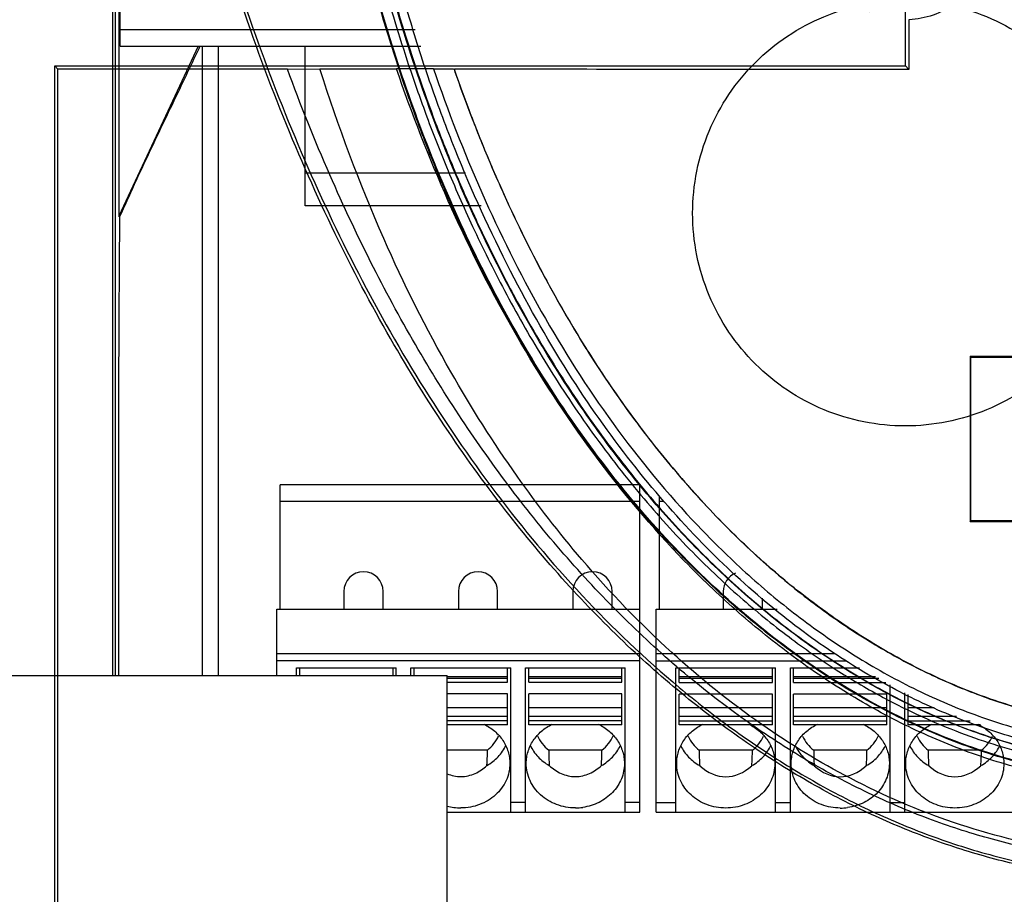
# Model space of a CAD drawing. Units: millimetres. Extents: x 14 to 120, y 23 to 167.
# Drawn here: x 45 to 75, y 84 to 111 of the extents above; entities that cross this region are included whole.
import ezdxf

# ---------------------------------------------------------------- set-up
doc = ezdxf.new("R2010")
doc.units = ezdxf.units.MM
doc.header["$LTSCALE"] = 12.352664
doc.layers.get('0').update_dxf_attribs({"linetype": 'CONTINUOUS'})

msp = doc.modelspace()

# ---------------------------------------------------------------- linework, layer by layer
at = {"color": 7, "linetype": 'CONTINUOUS'}
for p, q in [((47.487, 152.577), (47.487, 90.964)), ((47.587, 90.964), (47.587, 152.514)), ((47.727, 110.189), (47.727, 119.439)), ((47.683, 112.912), (47.683, 104.976)), ((71.727, 109.589), (71.727, 111.589)), ((71.833, 111.002), (71.833, 109.485)), ((56.737, 110.689), (47.727, 110.689)), ((50.108, 110.189), (47.686, 105)), ((47.727, 110.189), (56.909, 110.189)), ((50.227, 110.189), (50.227, 90.964)), ((50.727, 90.964), (50.727, 110.189)), ((53.377, 105.314), (53.377, 110.189)), ((45.727, 38.491), (45.727, 109.589)), ((45.727, 109.589), (45.822, 109.494)), ((45.727, 109.589), (71.727, 109.589)), ((71.833, 109.484), (71.727, 109.589)), ((45.822, 38.586), (45.822, 109.492)), ((52.836, 109.491), (53.832, 109.498)), ((57.299, 109.506), (56.168, 109.506)), ((57.928, 109.496), (57.938, 109.488)), ((58.274, 106.314), (53.377, 106.314)), ((58.761, 105.314), (53.377, 105.314)), ((73.699, 100.717), (73.699, 95.662)), ((73.699, 100.717), (73.727, 100.689)), ((73.727, 95.689), (73.727, 100.689)), ((52.611, 92.991), (52.611, 96.791)), ((63.611, 96.791), (52.611, 96.791)), ((63.611, 86.791), (63.611, 96.791)), ((64.208, 92.988), (64.208, 96.445)), ((52.611, 96.291), (63.611, 96.291)), ((64.208, 96.288), (64.341, 96.288)), ((73.699, 95.662), (73.727, 95.689)), ((54.561, 93.534), (54.561, 92.991)), ((55.761, 92.991), (55.761, 93.534)), ((58.061, 93.534), (58.061, 92.991)), ((59.261, 92.991), (59.261, 93.534)), ((61.561, 93.534), (61.561, 92.991)), ((62.761, 92.991), (62.761, 93.534)), ((66.158, 93.531), (66.158, 92.988)), ((67.358, 92.988), (67.358, 93.324)), ((52.511, 90.964), (52.511, 92.991)), ((52.511, 92.991), (63.611, 92.991)), ((64.108, 86.788), (64.108, 92.988)), ((64.108, 92.988), (67.8, 92.988)), ((52.511, 91.639), (63.611, 91.639)), ((64.108, 91.636), (69.579, 91.636)), ((52.511, 91.42), (63.611, 91.42)), ((53.111, 90.964), (53.111, 91.198)), ((53.111, 91.198), (56.161, 91.198)), ((53.211, 90.964), (53.211, 91.199)), ((56.061, 91.199), (56.061, 90.964)), ((56.161, 90.964), (56.161, 91.198)), ((56.611, 90.964), (56.611, 91.198)), ((56.611, 91.198), (59.661, 91.198)), ((56.711, 90.964), (56.711, 91.199)), ((59.561, 90.758), (59.561, 91.199)), ((59.661, 86.791), (59.661, 91.198)), ((60.111, 86.791), (60.111, 91.198)), ((60.111, 91.198), (63.161, 91.198)), ((60.211, 90.758), (60.211, 91.199)), ((63.061, 90.758), (63.061, 91.199)), ((63.161, 86.791), (63.161, 91.198)), ((64.108, 91.416), (69.92, 91.416)), ((64.708, 86.788), (64.708, 91.195)), ((64.708, 91.195), (67.758, 91.195)), ((64.808, 90.754), (64.808, 91.196)), ((67.658, 90.754), (67.658, 91.196)), ((67.758, 86.788), (67.758, 91.195)), ((68.208, 91.195), (70.324, 91.195)), ((68.208, 86.788), (68.208, 91.195)), ((68.308, 90.754), (68.308, 91.196)), ((16.727, 90.964), (57.719, 90.964)), ((57.719, 37.964), (57.719, 90.964)), ((57.723, 90.933), (59.561, 90.933)), ((60.211, 90.933), (63.061, 90.933)), ((64.808, 90.93), (67.658, 90.93)), ((68.308, 90.93), (70.806, 90.93)), ((59.561, 90.873), (57.723, 90.873)), ((57.723, 90.758), (59.561, 90.758)), ((63.061, 90.873), (60.211, 90.873)), ((60.211, 90.758), (63.061, 90.758)), ((67.658, 90.87), (64.808, 90.87)), ((64.808, 90.754), (67.658, 90.754)), ((70.916, 90.87), (68.308, 90.87)), ((68.308, 90.754), (71.127, 90.754)), ((71.258, 86.788), (71.258, 90.682)), ((59.561, 90.4), (57.723, 90.4)), ((59.561, 89.459), (59.561, 90.4)), ((60.211, 89.459), (60.211, 90.4)), ((63.061, 90.4), (60.211, 90.4)), ((63.061, 89.459), (63.061, 90.4)), ((64.808, 89.455), (64.808, 90.397)), ((67.658, 90.397), (64.808, 90.397)), ((67.658, 89.455), (67.658, 90.397)), ((71.158, 90.397), (68.308, 90.397)), ((68.308, 89.455), (68.308, 90.397)), ((71.158, 89.455), (71.158, 90.397)), ((71.708, 86.788), (71.708, 90.435)), ((71.808, 89.455), (71.808, 90.38)), ((59.561, 89.978), (57.723, 89.978)), ((63.061, 89.978), (60.211, 89.978)), ((67.658, 89.975), (64.808, 89.975)), ((71.158, 89.975), (68.308, 89.975)), ((72.599, 89.975), (71.808, 89.975)), ((57.723, 89.725), (59.561, 89.725)), ((60.211, 89.725), (63.061, 89.725)), ((64.808, 89.722), (67.658, 89.722)), ((68.308, 89.722), (71.158, 89.722)), ((71.808, 89.722), (73.288, 89.722)), ((59.561, 89.574), (57.723, 89.574)), ((59.561, 89.458), (57.723, 89.458)), ((63.061, 89.574), (60.211, 89.574)), ((63.061, 89.458), (60.211, 89.458)), ((67.658, 89.571), (64.808, 89.571)), ((67.658, 89.455), (64.808, 89.455)), ((71.158, 89.571), (68.308, 89.571)), ((71.158, 89.455), (68.308, 89.455)), ((73.699, 89.571), (71.808, 89.571)), ((74.014, 89.455), (71.808, 89.455)), ((58.948, 88.687), (57.723, 88.687)), ((62.448, 88.687), (60.824, 88.687)), ((67.046, 88.683), (65.421, 88.683)), ((70.546, 88.683), (68.921, 88.683)), ((74.046, 88.683), (72.421, 88.683)), ((60.111, 87.08), (59.661, 87.08)), ((63.611, 87.08), (63.161, 87.08)), ((64.708, 87.077), (64.108, 87.077)), ((68.208, 87.077), (67.758, 87.077)), ((71.708, 87.077), (71.258, 87.077)), ((57.723, 86.791), (63.611, 86.791)), ((64.108, 86.788), (78.708, 86.788))]:
    msp.add_line(p, q, dxfattribs=at)
for centre, radius, start, end in [((55.161, 93.534), 0.6, 0, 180), ((58.661, 93.534), 0.6, 0, 180), ((62.161, 93.534), 0.6, 0, 180), ((66.758, 93.531), 0.6, 112.3414, 180), ((65.227, 88.61), 4.404, 179.0005, 185.1847), ((58.136, 88.567), 1.649, 255.2635, 270.0012), ((61.636, 88.571), 1.654, 270.0006, 277.8207), ((69.733, 88.568), 1.654, 270.0006, 277.8207)]:
    msp.add_arc(centre, radius, start, end, dxfattribs=at)
for centre, major_axis, ratio, start_param, end_param in [((79.727, 114.681), (800, 0), 0.017455, -1.578331, -1.563261), ((79.727, 114.653), (800, 0), 0.017455, -1.578296, -1.563296), ((79.727, 81.698), (800, 0), 0.017455, 1.563261, 1.578331), ((79.727, 81.726), (800, 0), 0.017455, 1.563296, 1.578296), ((66.233, 88.607), (0, 1.903), 0.427324, 1.530622, 1.78174), ((66.233, 88.607), (0, 1.903), 0.427324, -1.78174, -1.530622), ((69.733, 88.607), (0, 1.903), 0.427324, 1.530622, 1.78174), ((69.733, 88.607), (0, 1.903), 0.427324, -1.78174, -1.530622), ((73.233, 88.607), (0, 1.903), 0.427324, 1.530622, 1.78174), ((73.233, 88.607), (0, 1.903), 0.427324, -1.78174, -1.530622), ((66.233, 90.084), (0, 2.212), 0.678115, -3.700223, -2.582963), ((69.733, 90.084), (0, 2.212), 0.678115, -3.700223, -2.582963), ((73.233, 90.084), (0, 2.212), 0.678115, 2.582963, 3.700223)]:
    msp.add_ellipse(centre, major_axis=major_axis, ratio=ratio, start_param=start_param, end_param=end_param, dxfattribs=at)
for points, knots in [([(79.727, 84.667), (79.158, 84.667), (77.996, 84.714), (76.233, 84.939), (74.431, 85.335), (72.607, 85.903), (70.769, 86.65), (68.92, 87.595), (67.053, 88.754), (65.17, 90.145), (63.279, 91.787), (61.394, 93.706), (59.521, 95.925), (57.684, 98.458), (55.908, 101.318), (54.219, 104.525), (52.642, 108.091), (51.221, 111.982), (49.992, 116.185), (48.992, 120.666), (48.252, 125.361), (47.792, 130.222), (47.69, 133.498), (47.69, 135.165)], [0, 0, 0, 0, 0.026015, 0.053088, 0.081184, 0.110254, 0.140334, 0.171761, 0.205058, 0.240698, 0.278704, 0.319432, 0.363571, 0.411296, 0.462365, 0.517396, 0.576879, 0.640472, 0.706655, 0.776939, 0.850242, 0.923807, 1, 1, 1, 1]), ([(47.763, 135.165), (47.764, 133.799), (47.835, 131.068), (48.157, 126.983), (48.696, 122.92), (49.448, 118.892), (50.429, 114.914), (51.648, 111.002), (53.115, 107.177), (54.84, 103.461), (56.847, 99.889), (59.156, 96.505), (61.783, 93.36), (64.257, 91.003), (66.409, 89.326), (68.107, 88.186), (69.889, 87.178), (71.748, 86.325), (73.676, 85.639), (75.659, 85.132), (77.682, 84.822), (79.046, 84.757), (79.727, 84.757)], [0, 0, 0, 0, 0.062564, 0.125126, 0.187682, 0.250235, 0.31278, 0.375318, 0.437849, 0.500368, 0.562873, 0.625362, 0.68783, 0.750271, 0.781501, 0.812725, 0.843942, 0.875154, 0.906366, 0.937576, 0.968785, 1, 1, 1, 1]), ([(79.727, 87.715), (79.371, 87.715), (78.659, 87.737), (77.591, 87.835), (76.524, 87.998), (75.459, 88.229), (74.396, 88.526), (73.335, 88.891), (72.276, 89.325), (71.22, 89.83), (70.167, 90.41), (69.117, 91.066), (68.072, 91.8), (67.034, 92.616), (66.004, 93.514), (64.985, 94.5), (63.979, 95.577), (62.985, 96.752), (62.005, 98.029), (61.043, 99.416), (60.106, 100.917), (59.199, 102.532), (58.331, 104.257), (57.513, 106.084), (56.756, 108.003), (56.066, 110.001), (55.452, 112.063), (54.917, 114.177), (54.466, 116.326), (54.1, 118.49), (53.818, 120.654), (53.62, 122.807), (53.504, 124.95), (53.479, 126.375), (53.479, 127.087)], [0, 0, 0, 0, 0.020517, 0.041079, 0.061768, 0.082664, 0.103846, 0.125378, 0.147328, 0.16978, 0.192826, 0.216564, 0.241081, 0.266422, 0.292633, 0.319812, 0.348079, 0.377583, 0.408473, 0.440862, 0.474844, 0.510432, 0.547583, 0.58611, 0.625798, 0.666449, 0.707866, 0.749828, 0.792097, 0.83437, 0.876339, 0.91783, 0.958987, 1, 1, 1, 1]), ([(79.727, 87.735), (78.778, 87.735), (76.927, 87.886), (74.238, 88.541), (71.473, 89.649), (68.847, 91.2), (66.378, 93.147), (64.131, 95.368), (61.982, 98.016), (59.991, 101.07), (58.339, 104.223), (57.002, 107.36), (55.864, 110.64), (54.974, 113.943), (54.365, 116.991), (53.985, 119.505), (53.723, 121.845), (53.549, 124.371), (53.508, 126.154), (53.509, 127.089)], [0, 0, 0, 0, 0.054761, 0.106569, 0.159181, 0.226062, 0.281732, 0.340237, 0.408011, 0.478082, 0.550292, 0.613073, 0.674687, 0.750434, 0.810254, 0.853936, 0.897148, 0.946015, 1, 1, 1, 1]), ([(53.799, 127.089), (53.799, 126.801), (53.803, 126.12), (53.828, 125.083), (53.874, 124.017), (53.933, 123.06), (53.999, 122.2), (54.07, 121.42), (54.146, 120.697), (54.227, 120.008), (54.315, 119.328), (54.413, 118.634), (54.526, 117.902), (54.659, 117.107), (54.82, 116.231), (55.01, 115.284), (55.23, 114.283), (55.483, 113.233), (55.778, 112.114), (56.128, 110.898), (56.552, 109.56), (57.072, 108.077), (57.715, 106.429), (58.509, 104.618), (59.474, 102.676), (60.624, 100.648), (61.973, 98.587), (63.477, 96.621), (65.051, 94.862), (66.603, 93.383), (68.105, 92.159), (69.546, 91.155), (70.911, 90.347), (72.187, 89.711), (73.383, 89.212), (74.538, 88.815), (75.721, 88.491), (76.996, 88.235), (78.342, 88.072), (79.27, 88.035), (79.727, 88.035)], [0, 0, 0, 0, 0.016805, 0.039627, 0.06034, 0.07889, 0.095466, 0.110507, 0.124463, 0.137783, 0.150917, 0.164344, 0.178551, 0.19403, 0.21127, 0.230381, 0.25022, 0.270972, 0.293226, 0.317573, 0.344599, 0.374886, 0.40901, 0.447534, 0.489923, 0.535164, 0.583135, 0.633165, 0.679119, 0.720373, 0.75781, 0.791791, 0.822441, 0.850102, 0.87469, 0.897773, 0.921159, 0.946006, 0.973384, 1, 1, 1, 1]), ([(79.728, 88.201), (79.205, 88.2), (78.149, 88.248), (76.563, 88.471), (74.966, 88.848), (73.356, 89.386), (71.735, 90.097), (70.109, 90.991), (68.48, 92.08), (66.854, 93.379), (65.249, 94.9), (63.694, 96.625), (62.22, 98.533), (60.831, 100.622), (59.509, 102.947), (58.235, 105.587), (57.035, 108.58), (55.971, 111.901), (55.101, 115.472), (54.454, 119.226), (54.051, 123.118), (53.963, 125.757), (53.963, 127.089)], [0, 0, 0, 0, 0.030653, 0.061721, 0.093566, 0.126514, 0.160905, 0.196936, 0.234963, 0.275389, 0.318544, 0.364196, 0.411115, 0.459439, 0.510856, 0.567455, 0.630815, 0.699372, 0.771269, 0.84567, 0.922055, 1, 1, 1, 1]), ([(53.977, 127.089), (53.977, 126.548), (53.992, 125.464), (54.059, 123.837), (54.173, 122.206), (54.335, 120.569), (54.546, 118.926), (54.806, 117.283), (55.114, 115.648), (55.587, 113.498), (56.293, 110.881), (57.155, 108.346), (57.929, 106.403), (58.539, 105.008), (59.18, 103.669), (60.055, 101.994), (61.199, 100.059), (62.661, 97.953), (64.169, 96.092), (65.472, 94.712), (66.522, 93.723), (67.302, 93.046), (68.089, 92.417), (69.143, 91.645), (70.49, 90.78), (72.161, 89.906), (73.874, 89.205), (75.335, 88.769), (76.516, 88.511), (77.408, 88.364), (78.309, 88.265), (78.913, 88.231), (79.216, 88.222)], [0, 0, 0, 0, 0.032011, 0.064067, 0.096252, 0.128652, 0.161315, 0.194136, 0.226968, 0.259669, 0.324206, 0.387121, 0.417802, 0.447837, 0.477116, 0.505529, 0.559502, 0.609886, 0.656966, 0.70097, 0.721898, 0.742216, 0.762033, 0.781458, 0.819443, 0.856485, 0.892808, 0.928665, 0.946456, 0.964242, 0.982073, 1, 1, 1, 1]), ([(79.077, 88.427), (78.533, 88.447), (77.284, 88.554), (75.387, 88.932), (73.412, 89.584), (71.488, 90.454), (69.526, 91.602), (67.498, 93.112), (65.429, 95.02), (63.394, 97.345), (61.41, 100.118), (59.562, 103.379), (58.178, 106.408), (57.204, 109.014), (56.545, 111.071), (55.964, 113.2), (55.465, 115.355), (55.058, 117.473), (54.656, 120.152), (54.356, 123.348), (54.275, 125.868), (54.275, 127.089)], [0, 0, 0, 0, 0.032495, 0.074676, 0.115239, 0.156417, 0.200563, 0.250743, 0.307092, 0.368338, 0.434929, 0.510362, 0.591841, 0.633533, 0.676429, 0.720758, 0.765302, 0.808489, 0.849539, 0.927033, 1, 1, 1, 1]), ([(70.622, 111.246), (70.397, 111.353), (69.972, 111.631), (69.487, 112.213), (69.187, 112.908), (69.098, 113.661), (69.228, 114.409), (69.567, 115.089), (70.087, 115.643), (70.742, 116.025), (71.479, 116.204), (72.237, 116.164), (72.952, 115.91), (73.565, 115.461), (74.023, 114.856), (74.289, 114.145), (74.341, 113.389), (74.174, 112.649), (73.802, 111.986), (73.256, 111.458), (72.582, 111.107), (72.083, 111.015), (71.833, 111.002)], [0, 0, 0, 0, 0.050016, 0.099973, 0.149836, 0.19965, 0.249797, 0.299896, 0.349896, 0.399863, 0.449821, 0.499804, 0.549822, 0.599849, 0.649853, 0.699817, 0.749751, 0.799724, 0.849794, 0.89991, 0.949898, 1, 1, 1, 1]), ([(65.221, 105.089), (65.221, 105.521), (65.306, 106.381), (65.686, 107.613), (66.295, 108.741), (67.107, 109.726), (68.094, 110.533), (69.22, 111.134), (70.445, 111.504), (71.719, 111.631), (72.994, 111.504), (74.219, 111.135), (75.345, 110.534), (76.333, 109.727), (77.146, 108.741), (77.756, 107.614), (78.135, 106.381), (78.22, 105.521), (78.22, 105.089)], [0, 0, 0, 0, 0.063476, 0.126187, 0.188606, 0.250832, 0.31294, 0.3751, 0.437461, 0.499934, 0.562411, 0.624786, 0.686968, 0.749099, 0.81135, 0.87379, 0.936517, 1, 1, 1, 1]), ([(50.164, 110.189), (49.958, 109.757), (49.597, 109), (49.078, 107.92), (48.455, 106.62), (48.002, 105.636), (47.706, 104.976)], [0, 0, 0, 0, 0.249481, 0.436439, 0.623529, 1, 1, 1, 1]), ([(52.836, 109.491), (52.057, 109.491), (50.498, 109.492), (48.16, 109.493), (46.602, 109.494), (45.822, 109.494)], [0, 0, 0, 0, 0.333354, 0.666688, 1, 1, 1, 1]), ([(79.727, 85.242), (79.121, 85.242), (77.903, 85.298), (76.077, 85.548), (74.245, 85.969), (72.403, 86.568), (70.55, 87.359), (68.682, 88.357), (66.8, 89.578), (64.926, 91.029), (63.099, 92.695), (61.365, 94.54), (59.742, 96.53), (58.222, 98.659), (56.783, 100.961), (55.4, 103.5), (54.057, 106.357), (53.236, 108.403), (52.835, 109.492)], [0, 0, 0, 0, 0.047196, 0.094819, 0.143413, 0.193431, 0.245498, 0.300147, 0.35819, 0.420056, 0.484594, 0.550599, 0.617077, 0.684486, 0.754217, 0.828443, 0.909561, 1, 1, 1, 1]), ([(53.832, 109.498), (54.08, 109.5), (54.59, 109.503), (55.369, 109.506), (55.899, 109.507), (56.168, 109.506)], [0, 0, 0, 0, 0.31925, 0.65519, 1, 1, 1, 1]), ([(79.727, 85.382), (78.687, 85.382), (76.468, 85.558), (73.193, 86.373), (70.081, 87.715), (67.195, 89.478), (64.42, 91.706), (61.944, 94.283), (59.706, 97.172), (57.64, 100.433), (55.569, 104.578), (54.389, 107.739), (53.832, 109.498)], [0, 0, 0, 0, 0.082559, 0.175727, 0.266413, 0.350305, 0.443378, 0.547925, 0.63303, 0.732941, 0.853632, 1, 1, 1, 1]), ([(79.727, 87.531), (79.024, 87.531), (77.615, 87.619), (75.533, 88.007), (73.506, 88.636), (71.559, 89.488), (69.705, 90.54), (67.953, 91.763), (66.307, 93.135), (64.256, 95.136), (61.967, 97.915), (59.632, 101.559), (57.691, 105.439), (56.638, 108.137), (56.168, 109.506)], [0, 0, 0, 0, 0.061504, 0.123093, 0.184785, 0.246618, 0.308636, 0.370858, 0.433233, 0.495768, 0.6212, 0.747106, 0.873381, 1, 1, 1, 1]), ([(57.299, 109.506), (57.379, 109.506), (57.526, 109.503), (57.722, 109.509), (57.846, 109.491), (57.915, 109.505), (57.928, 109.496)], [0, 0, 0, 0, 0.379613, 0.705299, 0.922362, 1, 1, 1, 1]), ([(57.299, 109.506), (57.736, 108.225), (58.719, 105.697), (60.533, 102.054), (62.722, 98.619), (64.884, 95.994), (66.822, 94.091), (68.387, 92.781), (70.061, 91.611), (71.837, 90.6), (73.711, 89.776), (75.666, 89.166), (77.68, 88.783), (79.045, 88.702), (79.727, 88.702)], [0, 0, 0, 0, 0.124618, 0.249276, 0.374014, 0.498835, 0.56133, 0.623877, 0.686455, 0.74908, 0.81176, 0.874473, 0.93723, 1, 1, 1, 1]), ([(57.928, 109.496), (58.282, 108.473), (59.016, 106.57), (60.242, 103.946), (61.515, 101.634), (62.86, 99.549), (64.291, 97.647), (65.788, 95.942), (67.325, 94.446), (68.889, 93.159), (70.465, 92.078), (72.035, 91.19), (73.589, 90.489), (75.126, 89.96), (76.652, 89.585), (78.184, 89.359), (79.212, 89.312), (79.727, 89.312)], [0, 0, 0, 0, 0.102664, 0.193154, 0.274538, 0.352707, 0.428313, 0.500095, 0.567649, 0.631503, 0.691914, 0.748713, 0.802285, 0.85333, 0.90264, 0.951125, 1, 1, 1, 1]), ([(79.727, 89.314), (79.435, 89.315), (78.85, 89.33), (77.979, 89.4), (77.115, 89.52), (76.259, 89.687), (75.409, 89.899), (74.563, 90.156), (73.725, 90.457), (72.612, 90.922), (71.241, 91.617), (69.923, 92.446), (68.891, 93.189), (68.121, 93.796), (67.359, 94.45), (66.332, 95.407), (65.06, 96.744), (63.588, 98.551), (62.162, 100.596), (61.046, 102.476), (60.193, 104.104), (59.568, 105.405), (58.971, 106.761), (58.513, 107.907), (58.173, 108.822), (58.016, 109.265), (57.938, 109.488)], [0, 0, 0, 0, 0.027768, 0.055423, 0.08291, 0.110411, 0.138116, 0.166046, 0.194197, 0.222614, 0.280429, 0.339773, 0.370106, 0.401039, 0.432751, 0.465419, 0.534125, 0.607631, 0.68627, 0.770496, 0.814837, 0.860542, 0.907446, 0.955387, 0.977606, 1, 1, 1, 1]), ([(71.833, 109.484), (70.289, 109.484), (67.201, 109.485), (62.57, 109.486), (59.482, 109.487), (57.938, 109.488)], [0, 0, 0, 0, 0.333367, 0.666704, 1, 1, 1, 1]), ([(78.22, 105.089), (78.22, 104.658), (78.135, 103.798), (77.756, 102.565), (77.146, 101.438), (76.334, 100.452), (75.346, 99.646), (74.22, 99.045), (72.996, 98.675), (71.722, 98.547), (70.447, 98.674), (69.222, 99.044), (68.096, 99.645), (67.108, 100.452), (66.295, 101.437), (65.686, 102.565), (65.306, 103.798), (65.221, 104.658), (65.221, 105.089)], [0, 0, 0, 0, 0.063476, 0.126188, 0.188609, 0.250839, 0.31295, 0.375114, 0.437478, 0.499951, 0.562428, 0.6248, 0.686978, 0.749106, 0.811353, 0.873791, 0.936517, 1, 1, 1, 1]), ([(47.706, 104.976), (47.696, 103.808), (47.68, 101.473), (47.67, 97.97), (47.673, 94.467), (47.674, 92.132), (47.674, 90.964)], [0, 0, 0, 0, 0.249995, 0.499995, 0.749998, 1, 1, 1, 1]), ([(58.844, 89.476), (58.961, 89.419), (59.18, 89.277), (59.395, 89.035), (59.519, 88.815), (59.586, 88.641), (59.627, 88.461), (59.636, 88.338), (59.636, 88.277)], [0, 0, 0, 0, 0.258544, 0.510453, 0.634357, 0.756998, 0.878734, 1, 1, 1, 1]), ([(60.136, 88.277), (60.136, 88.338), (60.145, 88.461), (60.186, 88.641), (60.253, 88.815), (60.377, 89.034), (60.592, 89.277), (60.811, 89.419), (60.928, 89.476)], [0, 0, 0, 0, 0.121267, 0.243004, 0.365645, 0.489548, 0.741455, 1, 1, 1, 1]), ([(62.34, 89.478), (62.458, 89.421), (62.677, 89.279), (62.894, 89.036), (63.018, 88.816), (63.086, 88.642), (63.127, 88.462), (63.136, 88.339), (63.136, 88.277)], [0, 0, 0, 0, 0.258567, 0.510486, 0.634388, 0.757021, 0.878747, 1, 1, 1, 1]), ([(64.733, 88.274), (64.733, 88.336), (64.743, 88.46), (64.785, 88.642), (64.853, 88.817), (64.98, 89.039), (65.199, 89.282), (65.422, 89.424), (65.541, 89.48)], [0, 0, 0, 0, 0.121207, 0.242897, 0.365507, 0.489401, 0.741353, 1, 1, 1, 1]), ([(66.933, 89.477), (67.051, 89.42), (67.272, 89.278), (67.489, 89.035), (67.615, 88.815), (67.683, 88.64), (67.724, 88.459), (67.733, 88.335), (67.733, 88.274)], [0, 0, 0, 0, 0.258592, 0.510523, 0.634423, 0.757051, 0.878764, 1, 1, 1, 1]), ([(68.233, 88.274), (68.233, 88.336), (68.243, 88.46), (68.285, 88.642), (68.353, 88.817), (68.48, 89.039), (68.699, 89.282), (68.922, 89.424), (69.041, 89.48)], [0, 0, 0, 0, 0.121207, 0.242897, 0.365507, 0.489401, 0.741353, 1, 1, 1, 1]), ([(70.438, 89.474), (70.556, 89.417), (70.775, 89.275), (70.991, 89.033), (71.115, 88.813), (71.183, 88.639), (71.224, 88.458), (71.233, 88.335), (71.233, 88.274)], [0, 0, 0, 0, 0.258566, 0.510483, 0.634385, 0.75702, 0.878746, 1, 1, 1, 1]), ([(71.733, 88.274), (71.733, 88.336), (71.743, 88.46), (71.785, 88.642), (71.853, 88.817), (71.98, 89.039), (72.199, 89.282), (72.422, 89.424), (72.541, 89.48)], [0, 0, 0, 0, 0.121207, 0.242897, 0.365507, 0.489401, 0.741353, 1, 1, 1, 1]), ([(73.933, 89.477), (74.051, 89.42), (74.272, 89.278), (74.489, 89.035), (74.615, 88.815), (74.683, 88.64), (74.724, 88.459), (74.733, 88.335), (74.733, 88.274)], [0, 0, 0, 0, 0.258592, 0.510523, 0.634423, 0.757051, 0.878764, 1, 1, 1, 1]), ([(58.948, 88.687), (59.022, 88.744), (59.156, 88.875), (59.255, 89.034), (59.292, 89.118)], [0, 0, 0, 0, 0.505661, 1, 1, 1, 1]), ([(60.479, 89.118), (60.517, 89.035), (60.615, 88.875), (60.75, 88.744), (60.824, 88.687)], [0, 0, 0, 0, 0.494333, 1, 1, 1, 1]), ([(62.448, 88.687), (62.522, 88.744), (62.656, 88.875), (62.754, 89.034), (62.792, 89.117)], [0, 0, 0, 0, 0.505653, 1, 1, 1, 1]), ([(65.081, 89.106), (65.119, 89.024), (65.216, 88.868), (65.348, 88.74), (65.421, 88.683)], [0, 0, 0, 0, 0.494427, 1, 1, 1, 1]), ([(67.046, 88.683), (67.119, 88.74), (67.252, 88.87), (67.35, 89.027), (67.388, 89.11)], [0, 0, 0, 0, 0.505611, 1, 1, 1, 1]), ([(68.581, 89.106), (68.619, 89.024), (68.716, 88.868), (68.848, 88.74), (68.921, 88.683)], [0, 0, 0, 0, 0.494427, 1, 1, 1, 1]), ([(70.546, 88.683), (70.62, 88.741), (70.753, 88.871), (70.852, 89.031), (70.89, 89.114)], [0, 0, 0, 0, 0.505655, 1, 1, 1, 1]), ([(72.081, 89.106), (72.119, 89.024), (72.216, 88.868), (72.348, 88.74), (72.421, 88.683)], [0, 0, 0, 0, 0.494427, 1, 1, 1, 1]), ([(74.046, 88.683), (74.119, 88.74), (74.252, 88.87), (74.35, 89.027), (74.388, 89.11)], [0, 0, 0, 0, 0.505611, 1, 1, 1, 1]), ([(58.931, 88.212), (58.995, 88.248), (59.118, 88.33), (59.28, 88.477), (59.415, 88.645), (59.486, 88.769), (59.516, 88.832)], [0, 0, 0, 0, 0.25544, 0.507314, 0.755356, 1, 1, 1, 1]), ([(60.256, 88.832), (60.286, 88.768), (60.357, 88.644), (60.493, 88.477), (60.655, 88.33), (60.777, 88.248), (60.841, 88.212)], [0, 0, 0, 0, 0.244647, 0.49269, 0.744563, 1, 1, 1, 1]), ([(62.431, 88.212), (62.494, 88.247), (62.613, 88.327), (62.771, 88.469), (62.905, 88.631), (62.976, 88.751), (63.007, 88.812)], [0, 0, 0, 0, 0.255294, 0.50714, 0.755241, 1, 1, 1, 1]), ([(64.86, 88.815), (64.89, 88.752), (64.961, 88.632), (65.096, 88.468), (65.255, 88.324), (65.375, 88.244), (65.438, 88.209)], [0, 0, 0, 0, 0.244726, 0.49281, 0.744664, 1, 1, 1, 1]), ([(67.028, 88.209), (67.093, 88.245), (67.217, 88.328), (67.38, 88.477), (67.517, 88.647), (67.588, 88.773), (67.617, 88.837)], [0, 0, 0, 0, 0.255498, 0.507384, 0.755402, 1, 1, 1, 1]), ([(68.36, 88.815), (68.39, 88.752), (68.461, 88.632), (68.596, 88.468), (68.755, 88.324), (68.875, 88.244), (68.938, 88.209)], [0, 0, 0, 0, 0.244726, 0.49281, 0.744664, 1, 1, 1, 1]), ([(70.528, 88.209), (70.591, 88.244), (70.71, 88.323), (70.869, 88.465), (71.003, 88.628), (71.074, 88.747), (71.104, 88.809)], [0, 0, 0, 0, 0.255293, 0.507139, 0.75524, 1, 1, 1, 1]), ([(71.86, 88.815), (71.89, 88.752), (71.961, 88.632), (72.096, 88.468), (72.255, 88.324), (72.375, 88.244), (72.438, 88.209)], [0, 0, 0, 0, 0.244726, 0.49281, 0.744664, 1, 1, 1, 1]), ([(74.028, 88.209), (74.093, 88.245), (74.217, 88.328), (74.38, 88.477), (74.517, 88.647), (74.588, 88.773), (74.617, 88.837)], [0, 0, 0, 0, 0.255498, 0.507384, 0.755402, 1, 1, 1, 1]), ([(58.931, 88.212), (58.935, 88.251), (58.947, 88.409), (58.95, 88.568), (58.948, 88.687)], [0, 0, 0, 0, 0.250149, 1, 1, 1, 1]), ([(62.431, 88.212), (62.435, 88.251), (62.447, 88.409), (62.45, 88.568), (62.448, 88.687)], [0, 0, 0, 0, 0.250149, 1, 1, 1, 1]), ([(59.636, 88.277), (59.636, 88.188), (59.616, 88.009), (59.53, 87.752), (59.39, 87.515), (59.201, 87.308), (58.973, 87.138), (58.712, 87.013), (58.43, 86.935), (58.234, 86.918), (58.136, 86.918)], [0, 0, 0, 0, 0.118907, 0.238774, 0.360393, 0.484266, 0.61053, 0.738969, 0.869046, 1, 1, 1, 1]), ([(58.136, 87.876), (58.211, 87.876), (58.361, 87.893), (58.574, 87.964), (58.765, 88.073), (58.878, 88.163), (58.931, 88.212)], [0, 0, 0, 0, 0.255849, 0.508611, 0.756692, 1, 1, 1, 1]), ([(61.636, 86.918), (61.538, 86.918), (61.342, 86.935), (61.06, 87.013), (60.799, 87.138), (60.571, 87.308), (60.382, 87.515), (60.242, 87.752), (60.156, 88.009), (60.136, 88.188), (60.136, 88.277)], [0, 0, 0, 0, 0.130952, 0.261028, 0.389465, 0.515729, 0.639602, 0.761224, 0.881092, 1, 1, 1, 1]), ([(60.841, 88.212), (60.894, 88.163), (61.007, 88.073), (61.198, 87.964), (61.411, 87.893), (61.561, 87.876), (61.636, 87.876)], [0, 0, 0, 0, 0.243308, 0.491389, 0.744151, 1, 1, 1, 1]), ([(61.636, 87.876), (61.711, 87.876), (61.861, 87.893), (62.074, 87.964), (62.265, 88.073), (62.378, 88.163), (62.431, 88.212)], [0, 0, 0, 0, 0.255849, 0.508611, 0.756692, 1, 1, 1, 1]), ([(63.136, 88.277), (63.136, 88.197), (63.12, 88.035), (63.049, 87.801), (62.934, 87.582), (62.778, 87.385), (62.586, 87.216), (62.365, 87.081), (62.121, 86.983), (61.948, 86.945), (61.861, 86.933)], [0, 0, 0, 0, 0.119494, 0.239781, 0.361543, 0.485254, 0.611137, 0.739126, 0.868934, 1, 1, 1, 1]), ([(66.233, 86.915), (66.136, 86.915), (65.94, 86.932), (65.657, 87.009), (65.397, 87.135), (65.168, 87.305), (64.98, 87.512), (64.839, 87.749), (64.753, 88.006), (64.733, 88.185), (64.733, 88.274)], [0, 0, 0, 0, 0.130948, 0.261031, 0.389466, 0.515731, 0.639603, 0.761225, 0.881093, 1, 1, 1, 1]), ([(67.733, 88.274), (67.733, 88.185), (67.714, 88.006), (67.627, 87.749), (67.487, 87.512), (67.299, 87.305), (67.07, 87.135), (66.809, 87.009), (66.527, 86.932), (66.331, 86.915), (66.233, 86.915)], [0, 0, 0, 0, 0.118908, 0.238775, 0.360395, 0.484267, 0.610531, 0.738969, 0.869047, 1, 1, 1, 1]), ([(69.733, 86.915), (69.636, 86.915), (69.44, 86.932), (69.157, 87.009), (68.897, 87.135), (68.668, 87.305), (68.48, 87.512), (68.339, 87.749), (68.253, 88.006), (68.233, 88.185), (68.233, 88.274)], [0, 0, 0, 0, 0.130948, 0.261031, 0.389466, 0.515731, 0.639603, 0.761225, 0.881093, 1, 1, 1, 1]), ([(71.233, 88.274), (71.233, 88.194), (71.218, 88.032), (71.147, 87.798), (71.031, 87.578), (70.875, 87.381), (70.684, 87.213), (70.462, 87.078), (70.218, 86.98), (70.046, 86.942), (69.958, 86.93)], [0, 0, 0, 0, 0.119494, 0.239782, 0.361544, 0.485254, 0.611137, 0.739125, 0.868934, 1, 1, 1, 1]), ([(73.233, 86.915), (73.136, 86.915), (72.94, 86.932), (72.657, 87.009), (72.397, 87.135), (72.168, 87.305), (71.98, 87.512), (71.839, 87.749), (71.753, 88.006), (71.733, 88.185), (71.733, 88.274)], [0, 0, 0, 0, 0.130948, 0.261031, 0.389466, 0.515731, 0.639603, 0.761225, 0.881093, 1, 1, 1, 1]), ([(74.733, 88.274), (74.733, 88.185), (74.714, 88.006), (74.627, 87.749), (74.487, 87.512), (74.299, 87.305), (74.07, 87.135), (73.809, 87.009), (73.527, 86.932), (73.331, 86.915), (73.233, 86.915)], [0, 0, 0, 0, 0.118908, 0.238775, 0.360395, 0.484267, 0.610531, 0.738969, 0.869047, 1, 1, 1, 1]), ([(57.722, 87.962), (57.787, 87.934), (57.923, 87.891), (58.065, 87.876), (58.136, 87.876)], [0, 0, 0, 0, 0.497236, 1, 1, 1, 1])]:
    msp.add_open_spline(points, degree=3, knots=knots, dxfattribs=at)

doc.saveas('drawing.dxf')
